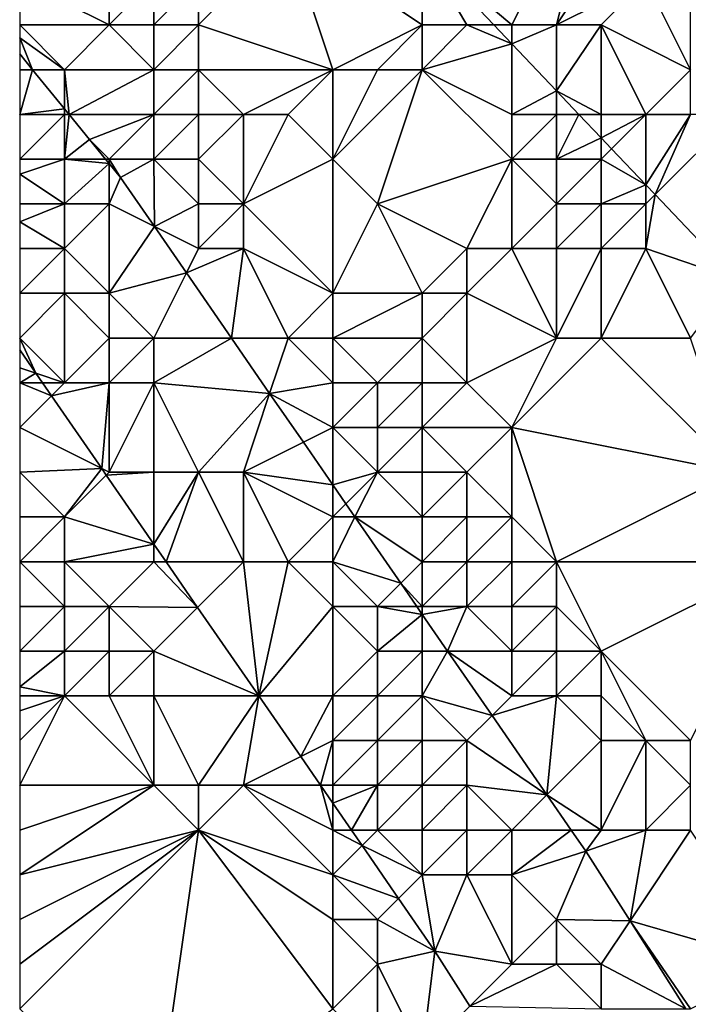
# Model space of a CAD drawing. Units: metres. Extents: x 78750 to 79375, y 347000 to 347500.
# Drawn here: x 78750 to 78765, y 347252 to 347274 of the extents above; entities that cross this region are included whole.
import ezdxf

# ---------------------------------------------------------------- set-up
doc = ezdxf.new("R2010")
doc.units = ezdxf.units.M
doc.layers.add('Terrain', color=15, linetype='Continuous')

msp = doc.modelspace()

# ---------------------------------------------------------------- linework, layer by layer
at = {"layer": 'Terrain'}
for points in [[(78761, 347274, 249.1), (78763, 347278, 249.03), (78759, 347275.687, 249.403), (78761, 347274, 249.1)], [(78762, 347274, 249.11), (78763, 347278, 249.03), (78761, 347274, 249.1), (78762, 347274, 249.11)], [(78762, 347274, 249.11), (78764, 347277, 249.04), (78763, 347278, 249.03), (78762, 347274, 249.11)], [(78762, 347274, 249.11), (78764, 347275, 248.94), (78764, 347277, 249.04), (78762, 347274, 249.11)], [(78754, 347274, 246.66), (78756, 347276, 248.17), (78754, 347275, 246.91), (78754, 347274, 246.66)], [(78757, 347273, 247.61), (78756, 347276, 248.17), (78754, 347274, 246.66), (78757, 347273, 247.61)], [(78757, 347273, 247.61), (78759, 347274, 248.81), (78756, 347276, 248.17), (78757, 347273, 247.61)], [(78759, 347274, 248.81), (78759, 347275.687, 249.403), (78756, 347276, 248.17), (78759, 347274, 248.81)], [(78761, 347274, 249.1), (78759, 347275.687, 249.403), (78760.602, 347274, 249.402), (78761, 347274, 249.1)], [(78760, 347274, 249), (78760.602, 347274, 249.402), (78759, 347275.687, 249.403), (78760, 347274, 249)], [(78760, 347274, 249), (78759, 347275.687, 249.403), (78759, 347274, 248.81), (78760, 347274, 249)], [(78752, 347274, 246.59), (78752, 347275, 246.53), (78750, 347275, 246.52), (78752, 347274, 246.59)], [(78752, 347274, 246.59), (78750, 347275, 246.52), (78750, 347274, 246.63), (78752, 347274, 246.59)], [(78753, 347274, 246.52), (78753, 347275, 246.63), (78752, 347274, 246.59), (78753, 347274, 246.52)], [(78752, 347274, 246.59), (78753, 347275, 246.63), (78752, 347275, 246.53), (78752, 347274, 246.59)], [(78754, 347274, 246.66), (78754, 347275, 246.91), (78753, 347274, 246.52), (78754, 347274, 246.66)], [(78753, 347274, 246.52), (78754, 347275, 246.91), (78753, 347275, 246.63), (78753, 347274, 246.52)], [(78763, 347274, 249.06), (78764, 347275, 248.94), (78762, 347274, 249.11), (78763, 347274, 249.06)], [(78765, 347273, 249.05), (78764, 347275, 248.94), (78763, 347274, 249.06), (78765, 347273, 249.05)], [(78765, 347273, 249.05), (78765, 347275, 248.98), (78764, 347275, 248.94), (78765, 347273, 249.05)], [(78751, 347273, 246.76), (78750, 347274, 246.63), (78750, 347273.714, 246.647), (78751, 347273, 246.76)], [(78751, 347273, 246.76), (78752, 347274, 246.59), (78750, 347274, 246.63), (78751, 347273, 246.76)], [(78753, 347273, 246.35), (78752, 347274, 246.59), (78751, 347273, 246.76), (78753, 347273, 246.35)], [(78753, 347273, 246.35), (78753, 347274, 246.52), (78752, 347274, 246.59), (78753, 347273, 246.35)], [(78754, 347273, 246.4), (78754, 347274, 246.66), (78753, 347273, 246.35), (78754, 347273, 246.4)], [(78753, 347273, 246.35), (78754, 347274, 246.66), (78753, 347274, 246.52), (78753, 347273, 246.35)], [(78757, 347273, 247.61), (78754, 347274, 246.66), (78754, 347273, 246.4), (78757, 347273, 247.61)], [(78758, 347273, 248.05), (78759, 347274, 248.81), (78757, 347273, 247.61), (78758, 347273, 248.05)], [(78759, 347273, 248.48), (78759, 347274, 248.81), (78758, 347273, 248.05), (78759, 347273, 248.48)], [(78759, 347273, 248.48), (78761, 347273.581, 249.401), (78760, 347274, 249), (78759, 347273, 248.48)], [(78759, 347273, 248.48), (78760, 347274, 249), (78759, 347274, 248.81), (78759, 347273, 248.48)], [(78760, 347274, 249), (78761, 347273.581, 249.401), (78760.602, 347274, 249.402), (78760, 347274, 249)], [(78761, 347274, 249.1), (78760.602, 347274, 249.402), (78761, 347273.581, 249.401), (78761, 347274, 249.1)], [(78762, 347274, 249.11), (78761, 347274, 249.1), (78761, 347273.581, 249.401), (78762, 347274, 249.11)], [(78762, 347274, 249.11), (78761, 347273.581, 249.401), (78762, 347272.528, 249.4), (78762, 347274, 249.11)], [(78763, 347272, 249.19), (78763, 347274, 249.06), (78762, 347272.528, 249.4), (78763, 347272, 249.19)], [(78763, 347274, 249.06), (78762, 347274, 249.11), (78762, 347272.528, 249.4), (78763, 347274, 249.06)], [(78764, 347272, 249.21), (78765, 347273, 249.05), (78763, 347274, 249.06), (78764, 347272, 249.21)], [(78764, 347272, 249.21), (78763, 347274, 249.06), (78763, 347272, 249.19), (78764, 347272, 249.21)], [(78751, 347273, 246.76), (78750, 347273.714, 246.647), (78750.287, 347273, 246.186), (78751, 347273, 246.76)], [(78750.287, 347273, 246.186), (78750, 347273.714, 246.647), (78750, 347273.352, 246.186), (78750.287, 347273, 246.186)], [(78761, 347272, 248.82), (78761, 347273.581, 249.401), (78759, 347273, 248.48), (78761, 347272, 248.82)], [(78761, 347272, 248.82), (78762, 347272.528, 249.4), (78761, 347273.581, 249.401), (78761, 347272, 248.82)], [(78750.287, 347273, 246.186), (78750, 347273.352, 246.186), (78750, 347273, 246.69), (78750.287, 347273, 246.186)], [(78750, 347272, 246.61), (78750.287, 347273, 246.186), (78750, 347273, 246.69), (78750, 347272, 246.61)], [(78750, 347272, 246.61), (78751, 347272.127, 246.186), (78750.287, 347273, 246.186), (78750, 347272, 246.61)], [(78751, 347273, 246.76), (78750.287, 347273, 246.186), (78751, 347272.127, 246.186), (78751, 347273, 246.76)], [(78753, 347273, 246.35), (78751, 347273, 246.76), (78751.103, 347272, 246.186), (78753, 347273, 246.35)], [(78751, 347273, 246.76), (78751, 347272.127, 246.186), (78751.103, 347272, 246.186), (78751, 347273, 246.76)], [(78753, 347272, 246.06), (78753, 347273, 246.35), (78751.103, 347272, 246.186), (78753, 347272, 246.06)], [(78754, 347272, 246.1), (78754, 347273, 246.4), (78753, 347272, 246.06), (78754, 347272, 246.1)], [(78753, 347272, 246.06), (78754, 347273, 246.4), (78753, 347273, 246.35), (78753, 347272, 246.06)], [(78755, 347272, 246.42), (78754, 347273, 246.4), (78754, 347272, 246.1), (78755, 347272, 246.42)], [(78757, 347273, 247.61), (78754, 347273, 246.4), (78755, 347272, 246.42), (78757, 347273, 247.61)], [(78757, 347273, 247.61), (78755, 347272, 246.42), (78756, 347272, 246.86), (78757, 347273, 247.61)], [(78757, 347273, 247.61), (78756, 347272, 246.86), (78757, 347271, 246.87), (78757, 347273, 247.61)], [(78759, 347273, 248.48), (78758, 347273, 248.05), (78757, 347271, 246.87), (78759, 347273, 248.48)], [(78759, 347273, 248.48), (78757, 347271, 246.87), (78758, 347270, 246.92), (78759, 347273, 248.48)], [(78758, 347273, 248.05), (78757, 347273, 247.61), (78757, 347271, 246.87), (78758, 347273, 248.05)], [(78759, 347273, 248.48), (78758, 347270, 246.92), (78761, 347271, 248.56), (78759, 347273, 248.48)], [(78761, 347272, 248.82), (78759, 347273, 248.48), (78761, 347271, 248.56), (78761, 347272, 248.82)], [(78765, 347272, 249.16), (78765, 347273, 249.05), (78764, 347272, 249.21), (78765, 347272, 249.16)], [(78762, 347272, 249.05), (78762, 347272.528, 249.4), (78761, 347272, 248.82), (78762, 347272, 249.05)], [(78763, 347272, 249.19), (78762, 347272.528, 249.4), (78762.502, 347272, 249.4), (78763, 347272, 249.19)], [(78762, 347272, 249.05), (78762.502, 347272, 249.4), (78762, 347272.528, 249.4), (78762, 347272, 249.05)], [(78750, 347272, 246.61), (78751, 347272, 246.54), (78751, 347272.127, 246.186), (78750, 347272, 246.61)], [(78750, 347272, 246.61), (78750, 347271, 246.36), (78751, 347272, 246.54), (78750, 347272, 246.61)], [(78751, 347272, 246.54), (78750, 347271, 246.36), (78751, 347271, 246.16), (78751, 347272, 246.54)], [(78751, 347272, 246.54), (78751.103, 347272, 246.186), (78751, 347272.127, 246.186), (78751, 347272, 246.54)], [(78751, 347272, 246.54), (78751, 347271, 246.16), (78751.103, 347272, 246.186), (78751, 347272, 246.54)], [(78751, 347271, 246.16), (78751.562, 347271.438, 246.187), (78751.103, 347272, 246.186), (78751, 347271, 246.16)], [(78753, 347272, 246.06), (78751.103, 347272, 246.186), (78751.562, 347271.438, 246.187), (78753, 347272, 246.06)], [(78753, 347272, 246.06), (78751.562, 347271.438, 246.187), (78752, 347271, 245.95), (78753, 347272, 246.06)], [(78753, 347272, 246.06), (78752, 347271, 245.95), (78753, 347271, 245.81), (78753, 347272, 246.06)], [(78754, 347272, 246.1), (78753, 347272, 246.06), (78753, 347271, 245.81), (78754, 347272, 246.1)], [(78754, 347272, 246.1), (78753, 347271, 245.81), (78754, 347271, 245.85), (78754, 347272, 246.1)], [(78755, 347272, 246.42), (78754, 347272, 246.1), (78754, 347271, 245.85), (78755, 347272, 246.42)], [(78755, 347272, 246.42), (78754, 347271, 245.85), (78755, 347270, 245.85), (78755, 347272, 246.42)], [(78756, 347272, 246.86), (78755, 347272, 246.42), (78755, 347270, 245.85), (78756, 347272, 246.86)], [(78757, 347271, 246.87), (78756, 347272, 246.86), (78755, 347270, 245.85), (78757, 347271, 246.87)], [(78762, 347272, 249.05), (78761, 347272, 248.82), (78761, 347271, 248.56), (78762, 347272, 249.05)], [(78762, 347272, 249.05), (78761, 347271, 248.56), (78762, 347271, 248.91), (78762, 347272, 249.05)], [(78762, 347272, 249.05), (78762, 347271, 248.91), (78762.502, 347272, 249.4), (78762, 347272, 249.05)], [(78762, 347271, 248.91), (78763, 347271.476, 249.4), (78762.502, 347272, 249.4), (78762, 347271, 248.91)], [(78763, 347272, 249.19), (78762.502, 347272, 249.4), (78763, 347271.476, 249.4), (78763, 347272, 249.19)], [(78764, 347272, 249.21), (78763, 347272, 249.19), (78763, 347271.476, 249.4), (78764, 347272, 249.21)], [(78764, 347272, 249.21), (78763, 347271.476, 249.4), (78763.232, 347271.232, 249.399), (78764, 347272, 249.21)], [(78764, 347272, 249.21), (78763.232, 347271.232, 249.399), (78764, 347270.423, 249.399), (78764, 347272, 249.21)], [(78765, 347272, 249.16), (78764, 347272, 249.21), (78764, 347270.423, 249.399), (78765, 347272, 249.16)], [(78765, 347272, 249.16), (78764, 347270.423, 249.399), (78764.206, 347270.206, 249.399), (78765, 347272, 249.16)], [(78766, 347272, 249.07), (78765, 347272, 249.16), (78764.206, 347270.206, 249.399), (78766, 347272, 249.07)], [(78766, 347272, 249.07), (78764.206, 347270.206, 249.399), (78766, 347268.317, 249.397), (78766, 347272, 249.07)], [(78751, 347271, 246.16), (78751.919, 347271, 246.187), (78751.562, 347271.438, 246.187), (78751, 347271, 246.16)], [(78752, 347271, 245.95), (78751.562, 347271.438, 246.187), (78751.919, 347271, 246.187), (78752, 347271, 245.95)], [(78762, 347271, 248.91), (78763, 347271, 249.14), (78763, 347271.476, 249.4), (78762, 347271, 248.91)], [(78763, 347271, 249.14), (78763.232, 347271.232, 249.399), (78763, 347271.476, 249.4), (78763, 347271, 249.14)], [(78763, 347271, 249.14), (78764, 347270.423, 249.399), (78763.232, 347271.232, 249.399), (78763, 347271, 249.14)], [(78750, 347271, 246.36), (78750, 347270.667, 246.237), (78751, 347271, 246.16), (78750, 347271, 246.36)], [(78751, 347271, 246.16), (78750, 347270.667, 246.237), (78751, 347270, 245.85), (78751, 347271, 246.16)], [(78751, 347271, 246.16), (78751, 347270, 245.85), (78752, 347270.901, 246.187), (78751, 347271, 246.16)], [(78751, 347271, 246.16), (78752, 347270.901, 246.187), (78751.919, 347271, 246.187), (78751, 347271, 246.16)], [(78751, 347270, 245.85), (78752, 347270, 245.76), (78752, 347270.901, 246.187), (78751, 347270, 245.85)], [(78752, 347271, 245.95), (78751.919, 347271, 246.187), (78752, 347270.901, 246.187), (78752, 347271, 245.95)], [(78752, 347271, 245.95), (78752, 347270.901, 246.187), (78752.255, 347270.589, 246.187), (78752, 347271, 245.95)], [(78752, 347271, 245.95), (78752.255, 347270.589, 246.187), (78753, 347271, 245.81), (78752, 347271, 245.95)], [(78752, 347270, 245.76), (78752.255, 347270.589, 246.187), (78752, 347270.901, 246.187), (78752, 347270, 245.76)], [(78753, 347271, 245.81), (78752.255, 347270.589, 246.187), (78753.011, 347269.495, 246.187), (78753, 347271, 245.81)], [(78753, 347271, 245.81), (78753.011, 347269.495, 246.187), (78754, 347270, 245.72), (78753, 347271, 245.81)], [(78753, 347271, 245.81), (78754, 347270, 245.72), (78754, 347271, 245.85), (78753, 347271, 245.81)], [(78754, 347271, 245.85), (78754, 347270, 245.72), (78755, 347270, 245.85), (78754, 347271, 245.85)], [(78757, 347271, 246.87), (78755, 347270, 245.85), (78757, 347268, 246.09), (78757, 347271, 246.87)], [(78757, 347271, 246.87), (78757, 347268, 246.09), (78758, 347270, 246.92), (78757, 347271, 246.87)], [(78761, 347271, 248.56), (78758, 347270, 246.92), (78760, 347269, 247.46), (78761, 347271, 248.56)], [(78761, 347271, 248.56), (78760, 347269, 247.46), (78761, 347269, 247.91), (78761, 347271, 248.56)], [(78761, 347271, 248.56), (78761, 347269, 247.91), (78762, 347270, 248.66), (78761, 347271, 248.56)], [(78761, 347271, 248.56), (78762, 347270, 248.66), (78762, 347271, 248.91), (78761, 347271, 248.56)], [(78762, 347271, 248.91), (78762, 347270, 248.66), (78763, 347271, 249.14), (78762, 347271, 248.91)], [(78763, 347271, 249.14), (78762, 347270, 248.66), (78763, 347270, 248.98), (78763, 347271, 249.14)], [(78763, 347271, 249.14), (78763, 347270, 248.98), (78764, 347270.423, 249.399), (78763, 347271, 249.14)], [(78750, 347270, 245.99), (78751, 347270, 245.85), (78750, 347270.667, 246.237), (78750, 347270, 245.99)], [(78752, 347270, 245.76), (78753.011, 347269.495, 246.187), (78752.255, 347270.589, 246.187), (78752, 347270, 245.76)], [(78764, 347270.423, 249.399), (78763, 347270, 248.98), (78764, 347270, 249.18), (78764, 347270.423, 249.399)], [(78764.206, 347270.206, 249.399), (78764, 347270.423, 249.399), (78764, 347270, 249.18), (78764.206, 347270.206, 249.399)], [(78764.206, 347270.206, 249.399), (78764, 347269, 249), (78766, 347268.317, 249.397), (78764.206, 347270.206, 249.399)], [(78764.206, 347270.206, 249.399), (78764, 347270, 249.18), (78764, 347269, 249), (78764.206, 347270.206, 249.399)], [(78750, 347270, 245.99), (78750, 347269.6, 245.998), (78751, 347270, 245.85), (78750, 347270, 245.99)], [(78751, 347270, 245.85), (78750, 347269.6, 245.998), (78751, 347269, 245.82), (78751, 347270, 245.85)], [(78751, 347270, 245.85), (78751, 347269, 245.82), (78752, 347270, 245.76), (78751, 347270, 245.85)], [(78752, 347270, 245.76), (78751, 347269, 245.82), (78752, 347268, 245.74), (78752, 347270, 245.76)], [(78752, 347270, 245.76), (78752, 347268, 245.74), (78753.011, 347269.495, 246.187), (78752, 347270, 245.76)], [(78754, 347270, 245.72), (78753.011, 347269.495, 246.187), (78754, 347269, 245.73), (78754, 347270, 245.72)], [(78754, 347270, 245.72), (78754, 347269, 245.73), (78755, 347270, 245.85), (78754, 347270, 245.72)], [(78755, 347270, 245.85), (78754, 347269, 245.73), (78755, 347269, 245.68), (78755, 347270, 245.85)], [(78755, 347270, 245.85), (78755, 347269, 245.68), (78757, 347268, 246.09), (78755, 347270, 245.85)], [(78758, 347270, 246.92), (78757, 347268, 246.09), (78759, 347268, 246.78), (78758, 347270, 246.92)], [(78758, 347270, 246.92), (78759, 347268, 246.78), (78760, 347269, 247.46), (78758, 347270, 246.92)], [(78762, 347270, 248.66), (78761, 347269, 247.91), (78762, 347269, 248.34), (78762, 347270, 248.66)], [(78762, 347270, 248.66), (78762, 347269, 248.34), (78763, 347270, 248.98), (78762, 347270, 248.66)], [(78763, 347270, 248.98), (78762, 347269, 248.34), (78763, 347269, 248.73), (78763, 347270, 248.98)], [(78763, 347270, 248.98), (78763, 347269, 248.73), (78764, 347270, 249.18), (78763, 347270, 248.98)], [(78764, 347270, 249.18), (78763, 347269, 248.73), (78764, 347269, 249), (78764, 347270, 249.18)], [(78750, 347269, 246.01), (78751, 347269, 245.82), (78750, 347269.6, 245.998), (78750, 347269, 246.01)], [(78753.011, 347269.495, 246.187), (78752, 347268, 245.74), (78753.728, 347268.456, 246.187), (78753.011, 347269.495, 246.187)], [(78754, 347269, 245.73), (78753.011, 347269.495, 246.187), (78753.728, 347268.456, 246.187), (78754, 347269, 245.73)], [(78750, 347269, 246.01), (78750, 347268, 246.4), (78751, 347269, 245.82), (78750, 347269, 246.01)], [(78751, 347269, 245.82), (78750, 347268, 246.4), (78751, 347268, 245.98), (78751, 347269, 245.82)], [(78751, 347269, 245.82), (78751, 347268, 245.98), (78752, 347268, 245.74), (78751, 347269, 245.82)], [(78754, 347269, 245.73), (78753.728, 347268.456, 246.187), (78755, 347269, 245.68), (78754, 347269, 245.73)], [(78755, 347269, 245.68), (78753.728, 347268.456, 246.187), (78754.734, 347267, 246.187), (78755, 347269, 245.68)], [(78755, 347269, 245.68), (78754.734, 347267, 246.187), (78756, 347267, 245.68), (78755, 347269, 245.68)], [(78755, 347269, 245.68), (78756, 347267, 245.68), (78757, 347268, 246.09), (78755, 347269, 245.68)], [(78760, 347269, 247.46), (78759, 347268, 246.78), (78760, 347268, 247.11), (78760, 347269, 247.46)], [(78760, 347269, 247.46), (78760, 347268, 247.11), (78761, 347269, 247.91), (78760, 347269, 247.46)], [(78761, 347269, 247.91), (78760, 347268, 247.11), (78762, 347267, 247.62), (78761, 347269, 247.91)], [(78761, 347269, 247.91), (78762, 347267, 247.62), (78762, 347269, 248.34), (78761, 347269, 247.91)], [(78762, 347269, 248.34), (78762, 347267, 247.62), (78763, 347269, 248.73), (78762, 347269, 248.34)], [(78763, 347269, 248.73), (78762, 347267, 247.62), (78763, 347267, 248.05), (78763, 347269, 248.73)], [(78763, 347269, 248.73), (78763, 347267, 248.05), (78764, 347269, 249), (78763, 347269, 248.73)], [(78764, 347269, 249), (78763, 347267, 248.05), (78765, 347267, 248.75), (78764, 347269, 249)], [(78764, 347269, 249), (78765, 347267, 248.75), (78766, 347268.317, 249.397), (78764, 347269, 249)], [(78752, 347268, 245.74), (78753, 347267, 245.69), (78753.728, 347268.456, 246.187), (78752, 347268, 245.74)], [(78753, 347267, 245.69), (78754.734, 347267, 246.187), (78753.728, 347268.456, 246.187), (78753, 347267, 245.69)], [(78750, 347268, 246.4), (78750, 347267, 246.7), (78751, 347268, 245.98), (78750, 347268, 246.4)], [(78751, 347268, 245.98), (78750, 347267, 246.7), (78751, 347266, 246.57), (78751, 347268, 245.98)], [(78751, 347268, 245.98), (78751, 347266, 246.57), (78752, 347267, 245.85), (78751, 347268, 245.98)], [(78751, 347268, 245.98), (78752, 347267, 245.85), (78752, 347268, 245.74), (78751, 347268, 245.98)], [(78752, 347268, 245.74), (78752, 347267, 245.85), (78753, 347267, 245.69), (78752, 347268, 245.74)], [(78757, 347268, 246.09), (78756, 347267, 245.68), (78757, 347267, 245.88), (78757, 347268, 246.09)], [(78757, 347268, 246.09), (78757, 347267, 245.88), (78759, 347268, 246.78), (78757, 347268, 246.09)], [(78759, 347268, 246.78), (78757, 347267, 245.88), (78759, 347267, 246.49), (78759, 347268, 246.78)], [(78759, 347268, 246.78), (78759, 347267, 246.49), (78760, 347268, 247.11), (78759, 347268, 246.78)], [(78760, 347268, 247.11), (78759, 347267, 246.49), (78760, 347266, 246.49), (78760, 347268, 247.11)], [(78760, 347268, 247.11), (78760, 347266, 246.49), (78762, 347267, 247.62), (78760, 347268, 247.11)], [(78751, 347266, 246.57), (78750, 347267, 246.7), (78750.363, 347266.212, 246.19), (78751, 347266, 246.57)], [(78750.363, 347266.212, 246.19), (78750, 347267, 246.7), (78750, 347266.738, 246.19), (78750.363, 347266.212, 246.19)], [(78752, 347267, 245.85), (78751, 347266, 246.57), (78752, 347266, 246.11), (78752, 347267, 245.85)], [(78752, 347267, 245.85), (78752, 347266, 246.11), (78753, 347267, 245.69), (78752, 347267, 245.85)], [(78753, 347267, 245.69), (78752, 347266, 246.11), (78753, 347266, 245.74), (78753, 347267, 245.69)], [(78753, 347267, 245.69), (78753, 347266, 245.74), (78754.734, 347267, 246.187), (78753, 347267, 245.69)], [(78753, 347266, 245.74), (78755.588, 347265.763, 246.187), (78754.734, 347267, 246.187), (78753, 347266, 245.74)], [(78756, 347267, 245.68), (78754.734, 347267, 246.187), (78755.588, 347265.763, 246.187), (78756, 347267, 245.68)], [(78757, 347266, 245.68), (78756, 347267, 245.68), (78755.588, 347265.763, 246.187), (78757, 347266, 245.68)], [(78757, 347267, 245.88), (78756, 347267, 245.68), (78757, 347266, 245.68), (78757, 347267, 245.88)], [(78757, 347267, 245.88), (78757, 347266, 245.68), (78758, 347266, 245.9), (78757, 347267, 245.88)], [(78757, 347267, 245.88), (78758, 347266, 245.9), (78759, 347267, 246.49), (78757, 347267, 245.88)], [(78759, 347267, 246.49), (78758, 347266, 245.9), (78759, 347266, 246.19), (78759, 347267, 246.49)], [(78759, 347267, 246.49), (78759, 347266, 246.19), (78760, 347266, 246.49), (78759, 347267, 246.49)], [(78762, 347267, 247.62), (78760, 347266, 246.49), (78761, 347265, 246.51), (78762, 347267, 247.62)], [(78762, 347267, 247.62), (78761, 347265, 246.51), (78763, 347267, 248.05), (78762, 347267, 247.62)], [(78763, 347267, 248.05), (78761, 347265, 246.51), (78766, 347264, 248.2), (78763, 347267, 248.05)], [(78763, 347267, 248.05), (78766, 347264, 248.2), (78765, 347267, 248.75), (78763, 347267, 248.05)], [(78750.363, 347266.212, 246.19), (78750, 347266.738, 246.19), (78750, 347266.333, 246.933), (78750.363, 347266.212, 246.19)], [(78750, 347266, 247.05), (78750.363, 347266.212, 246.19), (78750, 347266.333, 246.933), (78750, 347266, 247.05)], [(78750, 347266, 247.05), (78750.51, 347266, 246.19), (78750.363, 347266.212, 246.19), (78750, 347266, 247.05)], [(78751, 347266, 246.57), (78750.363, 347266.212, 246.19), (78750.51, 347266, 246.19), (78751, 347266, 246.57)], [(78750, 347266, 247.05), (78750.71, 347265.71, 246.19), (78750.51, 347266, 246.19), (78750, 347266, 247.05)], [(78750, 347266, 247.05), (78750, 347265, 247.55), (78750.71, 347265.71, 246.19), (78750, 347266, 247.05)], [(78751, 347266, 246.57), (78750.51, 347266, 246.19), (78750.71, 347265.71, 246.19), (78751, 347266, 246.57)], [(78751, 347266, 246.57), (78750.71, 347265.71, 246.19), (78752, 347266, 246.11), (78751, 347266, 246.57)], [(78752, 347266, 246.11), (78750.71, 347265.71, 246.19), (78751.833, 347264.083, 246.19), (78752, 347266, 246.11)], [(78752, 347266, 246.11), (78751.833, 347264.083, 246.19), (78752, 347264, 246.87), (78752, 347266, 246.11)], [(78752, 347266, 246.11), (78752, 347264, 246.87), (78753, 347266, 245.74), (78752, 347266, 246.11)], [(78753, 347266, 245.74), (78752, 347264, 246.87), (78753, 347264, 246.4), (78753, 347266, 245.74)], [(78753, 347266, 245.74), (78753, 347264, 246.4), (78754, 347264, 245.97), (78753, 347266, 245.74)], [(78753, 347266, 245.74), (78754, 347264, 245.97), (78755.588, 347265.763, 246.187), (78753, 347266, 245.74)], [(78757, 347266, 245.68), (78755.588, 347265.763, 246.187), (78757, 347265, 245.64), (78757, 347266, 245.68)], [(78757, 347266, 245.68), (78757, 347265, 245.64), (78758, 347266, 245.9), (78757, 347266, 245.68)], [(78758, 347266, 245.9), (78757, 347265, 245.64), (78758, 347265, 245.67), (78758, 347266, 245.9)], [(78758, 347266, 245.9), (78758, 347265, 245.67), (78759, 347266, 246.19), (78758, 347266, 245.9)], [(78759, 347266, 246.19), (78758, 347265, 245.67), (78759, 347265, 245.84), (78759, 347266, 246.19)], [(78759, 347266, 246.19), (78759, 347265, 245.84), (78760, 347266, 246.49), (78759, 347266, 246.19)], [(78760, 347266, 246.49), (78759, 347265, 245.84), (78761, 347265, 246.51), (78760, 347266, 246.49)], [(78750, 347265, 247.55), (78751.833, 347264.083, 246.19), (78750.71, 347265.71, 246.19), (78750, 347265, 247.55)], [(78754, 347264, 245.97), (78755, 347264, 245.7), (78755.588, 347265.763, 246.187), (78754, 347264, 245.97)], [(78755, 347264, 245.7), (78756.342, 347264.671, 246.187), (78755.588, 347265.763, 246.187), (78755, 347264, 245.7)], [(78757, 347265, 245.64), (78755.588, 347265.763, 246.187), (78756.342, 347264.671, 246.187), (78757, 347265, 245.64)], [(78750, 347265, 247.55), (78750, 347264, 247.93), (78751.833, 347264.083, 246.19), (78750, 347265, 247.55)], [(78757, 347265, 245.64), (78756.342, 347264.671, 246.187), (78757, 347263.718, 246.187), (78757, 347265, 245.64)], [(78757, 347265, 245.64), (78757, 347263.718, 246.187), (78758, 347264, 245.65), (78757, 347265, 245.64)], [(78757, 347265, 245.64), (78758, 347264, 245.65), (78758, 347265, 245.67), (78757, 347265, 245.64)], [(78758, 347265, 245.67), (78758, 347264, 245.65), (78759, 347265, 245.84), (78758, 347265, 245.67)], [(78759, 347265, 245.84), (78758, 347264, 245.65), (78759, 347264, 245.61), (78759, 347265, 245.84)], [(78759, 347265, 245.84), (78759, 347264, 245.61), (78760, 347264, 245.87), (78759, 347265, 245.84)], [(78759, 347265, 245.84), (78760, 347264, 245.87), (78761, 347265, 246.51), (78759, 347265, 245.84)], [(78761, 347265, 246.51), (78760, 347264, 245.87), (78761, 347263, 245.97), (78761, 347265, 246.51)], [(78761, 347265, 246.51), (78761, 347263, 245.97), (78762, 347262, 246.07), (78761, 347265, 246.51)], [(78761, 347265, 246.51), (78762, 347262, 246.07), (78766, 347264, 248.2), (78761, 347265, 246.51)], [(78757, 347263.718, 246.187), (78756.342, 347264.671, 246.187), (78755, 347264, 245.7), (78757, 347263.718, 246.187)], [(78750, 347264, 247.93), (78751, 347263, 247.77), (78751.833, 347264.083, 246.19), (78750, 347264, 247.93)], [(78751, 347263, 247.77), (78751.935, 347263.935, 246.19), (78751.833, 347264.083, 246.19), (78751, 347263, 247.77)], [(78752, 347264, 246.87), (78751.833, 347264.083, 246.19), (78751.935, 347263.935, 246.19), (78752, 347264, 246.87)], [(78750, 347264, 247.93), (78750, 347263, 248.09), (78751, 347263, 247.77), (78750, 347264, 247.93)], [(78751, 347263, 247.77), (78753, 347262.394, 246.19), (78751.935, 347263.935, 246.19), (78751, 347263, 247.77)], [(78752, 347264, 246.87), (78751.935, 347263.935, 246.19), (78753, 347264, 246.4), (78752, 347264, 246.87)], [(78753, 347264, 246.4), (78751.935, 347263.935, 246.19), (78753, 347262.394, 246.19), (78753, 347264, 246.4)], [(78753, 347264, 246.4), (78753, 347262.394, 246.19), (78754, 347264, 245.97), (78753, 347264, 246.4)], [(78754, 347264, 245.97), (78753, 347262.394, 246.19), (78753.272, 347262, 246.19), (78754, 347264, 245.97)], [(78754, 347264, 245.97), (78753.272, 347262, 246.19), (78755, 347262, 246.2), (78754, 347264, 245.97)], [(78754, 347264, 245.97), (78755, 347262, 246.2), (78755, 347264, 245.7), (78754, 347264, 245.97)], [(78755, 347264, 245.7), (78755, 347262, 246.2), (78756, 347262, 245.74), (78755, 347264, 245.7)], [(78757, 347263, 245.71), (78757, 347263.718, 246.187), (78755, 347264, 245.7), (78757, 347263, 245.71)], [(78757, 347263, 245.71), (78755, 347264, 245.7), (78756, 347262, 245.74), (78757, 347263, 245.71)], [(78758, 347264, 245.65), (78757, 347263.718, 246.187), (78757.293, 347263.293, 246.187), (78758, 347264, 245.65)], [(78758, 347264, 245.65), (78757.293, 347263.293, 246.187), (78757.496, 347263, 246.187), (78758, 347264, 245.65)], [(78758, 347264, 245.65), (78757.496, 347263, 246.187), (78759, 347263, 245.64), (78758, 347264, 245.65)], [(78758, 347264, 245.65), (78759, 347263, 245.64), (78759, 347264, 245.61), (78758, 347264, 245.65)], [(78759, 347264, 245.61), (78759, 347263, 245.64), (78760, 347264, 245.87), (78759, 347264, 245.61)], [(78760, 347264, 245.87), (78759, 347263, 245.64), (78760, 347263, 245.71), (78760, 347264, 245.87)], [(78760, 347264, 245.87), (78760, 347263, 245.71), (78761, 347263, 245.97), (78760, 347264, 245.87)], [(78766, 347264, 248.2), (78762, 347262, 246.07), (78767, 347262, 247.96), (78766, 347264, 248.2)], [(78757, 347263, 245.71), (78757.293, 347263.293, 246.187), (78757, 347263.718, 246.187), (78757, 347263, 245.71)], [(78757, 347263, 245.71), (78757.496, 347263, 246.187), (78757.293, 347263.293, 246.187), (78757, 347263, 245.71)], [(78751, 347263, 247.77), (78750, 347263, 248.09), (78750, 347262, 248.17), (78751, 347263, 247.77)], [(78751, 347263, 247.77), (78750, 347262, 248.17), (78751, 347262, 247.99), (78751, 347263, 247.77)], [(78751, 347263, 247.77), (78751, 347262, 247.99), (78753, 347262.394, 246.19), (78751, 347263, 247.77)], [(78757, 347263, 245.71), (78756, 347262, 245.74), (78757, 347262, 245.68), (78757, 347263, 245.71)], [(78757, 347263, 245.71), (78757, 347262, 245.68), (78757.496, 347263, 246.187), (78757, 347263, 245.71)], [(78757, 347262, 245.68), (78758.519, 347261.519, 246.187), (78757.496, 347263, 246.187), (78757, 347262, 245.68)], [(78759, 347263, 245.64), (78757.496, 347263, 246.187), (78759, 347262, 245.7), (78759, 347263, 245.64)], [(78759, 347262, 245.7), (78757.496, 347263, 246.187), (78758.519, 347261.519, 246.187), (78759, 347262, 245.7)], [(78759, 347263, 245.64), (78759, 347262, 245.7), (78760, 347263, 245.71), (78759, 347263, 245.64)], [(78760, 347263, 245.71), (78759, 347262, 245.7), (78760, 347262, 245.66), (78760, 347263, 245.71)], [(78760, 347263, 245.71), (78760, 347262, 245.66), (78761, 347263, 245.97), (78760, 347263, 245.71)], [(78761, 347263, 245.97), (78760, 347262, 245.66), (78761, 347262, 245.81), (78761, 347263, 245.97)], [(78761, 347263, 245.97), (78761, 347262, 245.81), (78762, 347262, 246.07), (78761, 347263, 245.97)], [(78751, 347262, 247.99), (78753, 347262, 247.28), (78753, 347262.394, 246.19), (78751, 347262, 247.99)], [(78753, 347262, 247.28), (78753.272, 347262, 246.19), (78753, 347262.394, 246.19), (78753, 347262, 247.28)], [(78750, 347262, 248.17), (78750, 347261, 248.19), (78751, 347261, 248.1), (78750, 347262, 248.17)], [(78750, 347262, 248.17), (78751, 347261, 248.1), (78751, 347262, 247.99), (78750, 347262, 248.17)], [(78751, 347262, 247.99), (78751, 347261, 248.1), (78752, 347261, 247.87), (78751, 347262, 247.99)], [(78751, 347262, 247.99), (78752, 347261, 247.87), (78753, 347262, 247.28), (78751, 347262, 247.99)], [(78753, 347262, 247.28), (78752, 347261, 247.87), (78753.978, 347260.978, 246.19), (78753, 347262, 247.28)], [(78753, 347262, 247.28), (78753.978, 347260.978, 246.19), (78753.272, 347262, 246.19), (78753, 347262, 247.28)], [(78755, 347262, 246.2), (78753.272, 347262, 246.19), (78753.978, 347260.978, 246.19), (78755, 347262, 246.2)], [(78755, 347262, 246.2), (78753.978, 347260.978, 246.19), (78755.344, 347259, 246.19), (78755, 347262, 246.2)], [(78755, 347262, 246.2), (78755.344, 347259, 246.19), (78756, 347262, 245.74), (78755, 347262, 246.2)], [(78757, 347261, 245.7), (78756, 347262, 245.74), (78755.344, 347259, 246.19), (78757, 347261, 245.7)], [(78757, 347262, 245.68), (78756, 347262, 245.74), (78757, 347261, 245.7), (78757, 347262, 245.68)], [(78757, 347262, 245.68), (78757, 347261, 245.7), (78758, 347261, 245.64), (78757, 347262, 245.68)], [(78757, 347262, 245.68), (78758, 347261, 245.64), (78758.519, 347261.519, 246.187), (78757, 347262, 245.68)], [(78759, 347262, 245.7), (78758.519, 347261.519, 246.187), (78759, 347261, 245.66), (78759, 347262, 245.7)], [(78759, 347262, 245.7), (78759, 347261, 245.66), (78760, 347262, 245.66), (78759, 347262, 245.7)], [(78760, 347262, 245.66), (78759, 347261, 245.66), (78760, 347261, 245.63), (78760, 347262, 245.66)], [(78760, 347262, 245.66), (78760, 347261, 245.63), (78761, 347262, 245.81), (78760, 347262, 245.66)], [(78761, 347262, 245.81), (78760, 347261, 245.63), (78761, 347261, 245.68), (78761, 347262, 245.81)], [(78761, 347262, 245.81), (78761, 347261, 245.68), (78762, 347262, 246.07), (78761, 347262, 245.81)], [(78762, 347262, 246.07), (78761, 347261, 245.68), (78762, 347261, 245.87), (78762, 347262, 246.07)], [(78762, 347262, 246.07), (78763, 347260, 245.9), (78767, 347262, 247.96), (78762, 347262, 246.07)], [(78762, 347262, 246.07), (78762, 347261, 245.87), (78763, 347260, 245.9), (78762, 347262, 246.07)], [(78767, 347262, 247.96), (78763, 347260, 245.9), (78765, 347258, 246.28), (78767, 347262, 247.96)], [(78758, 347261, 245.64), (78758.877, 347261, 246.187), (78758.519, 347261.519, 246.187), (78758, 347261, 245.64)], [(78759, 347261, 245.66), (78758.519, 347261.519, 246.187), (78758.877, 347261, 246.187), (78759, 347261, 245.66)], [(78751, 347261, 248.1), (78750, 347261, 248.19), (78750, 347260, 248.22), (78751, 347261, 248.1)], [(78751, 347261, 248.1), (78750, 347260, 248.22), (78751, 347260, 248.17), (78751, 347261, 248.1)], [(78751, 347261, 248.1), (78751, 347260, 248.17), (78752, 347261, 247.87), (78751, 347261, 248.1)], [(78752, 347261, 247.87), (78751, 347260, 248.17), (78752, 347260, 248.05), (78752, 347261, 247.87)], [(78752, 347261, 247.87), (78752, 347260, 248.05), (78753, 347260, 247.73), (78752, 347261, 247.87)], [(78752, 347261, 247.87), (78753, 347260, 247.73), (78753.978, 347260.978, 246.19), (78752, 347261, 247.87)], [(78753, 347260, 247.73), (78755.344, 347259, 246.19), (78753.978, 347260.978, 246.19), (78753, 347260, 247.73)], [(78757, 347261, 245.7), (78755.344, 347259, 246.19), (78757, 347259, 246.21), (78757, 347261, 245.7)], [(78757, 347261, 245.7), (78758, 347260, 245.63), (78758, 347261, 245.64), (78757, 347261, 245.7)], [(78757, 347261, 245.7), (78757, 347259, 246.21), (78758, 347260, 245.63), (78757, 347261, 245.7)], [(78758, 347261, 245.64), (78758, 347260, 245.63), (78759, 347260.822, 246.187), (78758, 347261, 245.64)], [(78758, 347261, 245.64), (78759, 347260.822, 246.187), (78758.877, 347261, 246.187), (78758, 347261, 245.64)], [(78759, 347261, 245.66), (78758.877, 347261, 246.187), (78759, 347260.822, 246.187), (78759, 347261, 245.66)], [(78759, 347261, 245.66), (78759, 347260.822, 246.187), (78760, 347261, 245.63), (78759, 347261, 245.66)], [(78760, 347261, 245.63), (78759, 347260.822, 246.187), (78759.568, 347260, 246.187), (78760, 347261, 245.63)], [(78760, 347261, 245.63), (78759.568, 347260, 246.187), (78761, 347260, 245.63), (78760, 347261, 245.63)], [(78760, 347261, 245.63), (78761, 347260, 245.63), (78761, 347261, 245.68), (78760, 347261, 245.63)], [(78761, 347261, 245.68), (78761, 347260, 245.63), (78762, 347261, 245.87), (78761, 347261, 245.68)], [(78762, 347261, 245.87), (78761, 347260, 245.63), (78762, 347260, 245.68), (78762, 347261, 245.87)], [(78762, 347261, 245.87), (78762, 347260, 245.68), (78763, 347260, 245.9), (78762, 347261, 245.87)], [(78758, 347260, 245.63), (78759, 347260, 245.6), (78759, 347260.822, 246.187), (78758, 347260, 245.63)], [(78759, 347260, 245.6), (78759.568, 347260, 246.187), (78759, 347260.822, 246.187), (78759, 347260, 245.6)], [(78751, 347260, 248.17), (78750, 347260, 248.22), (78750, 347259.2, 248.244), (78751, 347260, 248.17)], [(78751, 347260, 248.17), (78750, 347259.2, 248.244), (78751, 347259, 248.23), (78751, 347260, 248.17)], [(78751, 347260, 248.17), (78751, 347259, 248.23), (78752, 347260, 248.05), (78751, 347260, 248.17)], [(78752, 347260, 248.05), (78751, 347259, 248.23), (78752, 347259, 248.15), (78752, 347260, 248.05)], [(78752, 347260, 248.05), (78752, 347259, 248.15), (78753, 347260, 247.73), (78752, 347260, 248.05)], [(78753, 347260, 247.73), (78752, 347259, 248.15), (78753, 347259, 247.95), (78753, 347260, 247.73)], [(78753, 347260, 247.73), (78753, 347259, 247.95), (78755.344, 347259, 246.19), (78753, 347260, 247.73)], [(78758, 347260, 245.63), (78757, 347259, 246.21), (78758, 347259, 245.86), (78758, 347260, 245.63)], [(78758, 347260, 245.63), (78758, 347259, 245.86), (78759, 347260, 245.6), (78758, 347260, 245.63)], [(78759, 347260, 245.6), (78758, 347259, 245.86), (78759, 347259, 245.67), (78759, 347260, 245.6)], [(78759, 347260, 245.6), (78759, 347259, 245.67), (78759.568, 347260, 246.187), (78759, 347260, 245.6)], [(78759.568, 347260, 246.187), (78759, 347259, 245.67), (78760.561, 347258.561, 246.187), (78759.568, 347260, 246.187)], [(78761, 347260, 245.63), (78759.568, 347260, 246.187), (78761, 347259, 245.63), (78761, 347260, 245.63)], [(78759.568, 347260, 246.187), (78760.561, 347258.561, 246.187), (78761, 347259, 245.63), (78759.568, 347260, 246.187)], [(78761, 347260, 245.63), (78761, 347259, 245.63), (78762, 347260, 245.68), (78761, 347260, 245.63)], [(78762, 347260, 245.68), (78761, 347259, 245.63), (78762, 347259, 245.6), (78762, 347260, 245.68)], [(78762, 347260, 245.68), (78762, 347259, 245.6), (78763, 347260, 245.9), (78762, 347260, 245.68)], [(78763, 347260, 245.9), (78762, 347259, 245.6), (78763, 347259, 245.66), (78763, 347260, 245.9)], [(78763, 347260, 245.9), (78763, 347259, 245.66), (78764, 347258, 245.58), (78763, 347260, 245.9)], [(78763, 347260, 245.9), (78764, 347258, 245.58), (78765, 347258, 246.28), (78763, 347260, 245.9)], [(78750, 347259, 248.25), (78751, 347259, 248.23), (78750, 347259.2, 248.244), (78750, 347259, 248.25)], [(78750, 347259, 248.25), (78750, 347258.667, 248.263), (78751, 347259, 248.23), (78750, 347259, 248.25)], [(78751, 347259, 248.23), (78750, 347258.667, 248.263), (78750, 347258, 248.29), (78751, 347259, 248.23)], [(78751, 347259, 248.23), (78750, 347258, 248.29), (78750, 347257, 248.32), (78751, 347259, 248.23)], [(78751, 347259, 248.23), (78750, 347257, 248.32), (78753, 347257, 248.23), (78751, 347259, 248.23)], [(78751, 347259, 248.23), (78753, 347257, 248.23), (78752, 347259, 248.15), (78751, 347259, 248.23)], [(78752, 347259, 248.15), (78753, 347257, 248.23), (78753, 347259, 247.95), (78752, 347259, 248.15)], [(78753, 347259, 247.95), (78753, 347257, 248.23), (78754, 347257, 248.07), (78753, 347259, 247.95)], [(78753, 347259, 247.95), (78754, 347257, 248.07), (78755.344, 347259, 246.19), (78753, 347259, 247.95)], [(78754, 347257, 248.07), (78755, 347257, 247.82), (78755.344, 347259, 246.19), (78754, 347257, 248.07)], [(78755, 347257, 247.82), (78756.282, 347257.641, 246.19), (78755.344, 347259, 246.19), (78755, 347257, 247.82)], [(78757, 347259, 246.21), (78755.344, 347259, 246.19), (78756.282, 347257.641, 246.19), (78757, 347259, 246.21)], [(78757, 347259, 246.21), (78756.282, 347257.641, 246.19), (78757, 347258, 246.57), (78757, 347259, 246.21)], [(78757, 347259, 246.21), (78757, 347258, 246.57), (78758, 347259, 245.86), (78757, 347259, 246.21)], [(78758, 347259, 245.86), (78757, 347258, 246.57), (78758, 347258, 246.12), (78758, 347259, 245.86)], [(78758, 347259, 245.86), (78758, 347258, 246.12), (78759, 347259, 245.67), (78758, 347259, 245.86)], [(78759, 347259, 245.67), (78758, 347258, 246.12), (78759, 347258, 245.81), (78759, 347259, 245.67)], [(78759, 347259, 245.67), (78759, 347258, 245.81), (78760, 347258, 245.66), (78759, 347259, 245.67)], [(78759, 347259, 245.67), (78760, 347258, 245.66), (78760.561, 347258.561, 246.187), (78759, 347259, 245.67)], [(78761, 347259, 245.63), (78760.561, 347258.561, 246.187), (78762, 347259, 245.6), (78761, 347259, 245.63)], [(78762, 347259, 245.6), (78760.561, 347258.561, 246.187), (78761.787, 347256.787, 246.187), (78762, 347259, 245.6)], [(78762, 347259, 245.6), (78761.787, 347256.787, 246.187), (78763, 347258, 245.61), (78762, 347259, 245.6)], [(78762, 347259, 245.6), (78763, 347258, 245.61), (78763, 347259, 245.66), (78762, 347259, 245.6)], [(78763, 347259, 245.66), (78763, 347258, 245.61), (78764, 347258, 245.58), (78763, 347259, 245.66)], [(78760, 347258, 245.66), (78761.787, 347256.787, 246.187), (78760.561, 347258.561, 246.187), (78760, 347258, 245.66)], [(78757, 347258, 246.57), (78756.282, 347257.641, 246.19), (78756.725, 347257, 246.19), (78757, 347258, 246.57)], [(78757, 347258, 246.57), (78756.725, 347257, 246.19), (78757, 347257, 246.91), (78757, 347258, 246.57)], [(78757, 347258, 246.57), (78757, 347257, 246.91), (78758, 347258, 246.12), (78757, 347258, 246.57)], [(78758, 347258, 246.12), (78757, 347257, 246.91), (78758, 347257, 246.4), (78758, 347258, 246.12)], [(78758, 347258, 246.12), (78758, 347257, 246.4), (78759, 347258, 245.81), (78758, 347258, 246.12)], [(78759, 347258, 245.81), (78758, 347257, 246.4), (78759, 347257, 245.98), (78759, 347258, 245.81)], [(78759, 347258, 245.81), (78759, 347257, 245.98), (78760, 347258, 245.66), (78759, 347258, 245.81)], [(78760, 347258, 245.66), (78759, 347257, 245.98), (78760, 347257, 245.71), (78760, 347258, 245.66)], [(78760, 347258, 245.66), (78760, 347257, 245.71), (78761.787, 347256.787, 246.187), (78760, 347258, 245.66)], [(78763, 347258, 245.61), (78761.787, 347256.787, 246.187), (78763, 347256, 245.59), (78763, 347258, 245.61)], [(78763, 347258, 245.61), (78763, 347256, 245.59), (78764, 347258, 245.58), (78763, 347258, 245.61)], [(78764, 347258, 245.58), (78763, 347256, 245.59), (78764, 347256, 245.57), (78764, 347258, 245.58)], [(78764, 347258, 245.58), (78764, 347256, 245.57), (78765, 347257, 245.9), (78764, 347258, 245.58)], [(78764, 347258, 245.58), (78765, 347257, 245.9), (78765, 347258, 246.28), (78764, 347258, 245.58)], [(78756.725, 347257, 246.19), (78756.282, 347257.641, 246.19), (78755, 347257, 247.82), (78756.725, 347257, 246.19)], [(78753, 347257, 248.23), (78750, 347257, 248.32), (78750, 347256, 248.33), (78753, 347257, 248.23)], [(78753, 347257, 248.23), (78750, 347256, 248.33), (78750, 347255, 248.32), (78753, 347257, 248.23)], [(78753, 347257, 248.23), (78750, 347255, 248.32), (78754, 347256, 248.23), (78753, 347257, 248.23)], [(78753, 347257, 248.23), (78754, 347256, 248.23), (78754, 347257, 248.07), (78753, 347257, 248.23)], [(78754, 347257, 248.07), (78754, 347256, 248.23), (78755, 347257, 247.82), (78754, 347257, 248.07)], [(78757, 347255, 247.54), (78755, 347257, 247.82), (78754, 347256, 248.23), (78757, 347255, 247.54)], [(78757, 347256, 247.24), (78756.725, 347257, 246.19), (78755, 347257, 247.82), (78757, 347256, 247.24)], [(78757, 347256, 247.24), (78755, 347257, 247.82), (78757, 347255, 247.54), (78757, 347256, 247.24)], [(78757, 347257, 246.91), (78756.725, 347257, 246.19), (78757, 347256.602, 246.19), (78757, 347257, 246.91)], [(78757, 347256, 247.24), (78757, 347256.602, 246.19), (78756.725, 347257, 246.19), (78757, 347256, 247.24)], [(78757, 347257, 246.91), (78757, 347256.602, 246.19), (78758, 347257, 246.4), (78757, 347257, 246.91)], [(78758, 347257, 246.4), (78757, 347256.602, 246.19), (78757.416, 347256, 246.19), (78758, 347257, 246.4)], [(78758, 347257, 246.4), (78757.416, 347256, 246.19), (78758, 347256, 246.69), (78758, 347257, 246.4)], [(78758, 347257, 246.4), (78758, 347256, 246.69), (78759, 347257, 245.98), (78758, 347257, 246.4)], [(78759, 347257, 245.98), (78758, 347256, 246.69), (78759, 347256, 246.19), (78759, 347257, 245.98)], [(78759, 347257, 245.98), (78759, 347256, 246.19), (78760, 347257, 245.71), (78759, 347257, 245.98)], [(78760, 347257, 245.71), (78759, 347256, 246.19), (78760, 347256, 245.8), (78760, 347257, 245.71)], [(78760, 347257, 245.71), (78760, 347256, 245.8), (78761, 347256, 245.63), (78760, 347257, 245.71)], [(78760, 347257, 245.71), (78761, 347256, 245.63), (78761.787, 347256.787, 246.187), (78760, 347257, 245.71)], [(78765, 347257, 245.9), (78764, 347256, 245.57), (78765, 347256, 245.61), (78765, 347257, 245.9)], [(78761, 347256, 245.63), (78762.331, 347256, 246.187), (78761.787, 347256.787, 246.187), (78761, 347256, 245.63)], [(78763, 347256, 245.59), (78761.787, 347256.787, 246.187), (78762.331, 347256, 246.187), (78763, 347256, 245.59)], [(78757, 347256, 247.24), (78757.416, 347256, 246.19), (78757, 347256.602, 246.19), (78757, 347256, 247.24)], [(78753, 347249, 248.4), (78754, 347256, 248.23), (78750, 347252, 248.3), (78753, 347249, 248.4)], [(78754, 347256, 248.23), (78750, 347255, 248.32), (78750, 347254, 248.3), (78754, 347256, 248.23)], [(78754, 347256, 248.23), (78750, 347254, 248.3), (78750, 347253, 248.29), (78754, 347256, 248.23)], [(78754, 347256, 248.23), (78750, 347253, 248.29), (78750, 347252, 248.3), (78754, 347256, 248.23)], [(78753, 347249, 248.4), (78757, 347252, 248.12), (78754, 347256, 248.23), (78753, 347249, 248.4)], [(78757, 347255, 247.54), (78754, 347256, 248.23), (78757, 347254, 247.79), (78757, 347255, 247.54)], [(78757, 347254, 247.79), (78754, 347256, 248.23), (78757, 347252, 248.12), (78757, 347254, 247.79)], [(78757, 347256, 247.24), (78757.655, 347255.655, 246.19), (78757.416, 347256, 246.19), (78757, 347256, 247.24)], [(78757, 347256, 247.24), (78757, 347255, 247.54), (78757.655, 347255.655, 246.19), (78757, 347256, 247.24)], [(78758, 347256, 246.69), (78757.416, 347256, 246.19), (78757.655, 347255.655, 246.19), (78758, 347256, 246.69)], [(78758, 347256, 246.69), (78757.655, 347255.655, 246.19), (78759, 347255, 246.47), (78758, 347256, 246.69)], [(78758, 347256, 246.69), (78759, 347255, 246.47), (78759, 347256, 246.19), (78758, 347256, 246.69)], [(78759, 347256, 246.19), (78759, 347255, 246.47), (78760, 347256, 245.8), (78759, 347256, 246.19)], [(78760, 347256, 245.8), (78759, 347255, 246.47), (78760, 347255, 245.96), (78760, 347256, 245.8)], [(78760, 347256, 245.8), (78760, 347255, 245.96), (78761, 347256, 245.63), (78760, 347256, 245.8)], [(78761, 347256, 245.63), (78760, 347255, 245.96), (78761, 347255, 245.64), (78761, 347256, 245.63)], [(78761, 347256, 245.63), (78761, 347255, 245.64), (78762.331, 347256, 246.187), (78761, 347256, 245.63)], [(78761, 347255, 245.64), (78762.656, 347255.529, 246.187), (78762.331, 347256, 246.187), (78761, 347255, 245.64)], [(78763, 347256, 245.59), (78762.331, 347256, 246.187), (78762.656, 347255.529, 246.187), (78763, 347256, 245.59)], [(78763, 347256, 245.59), (78762.656, 347255.529, 246.187), (78764, 347256, 245.57), (78763, 347256, 245.59)], [(78764, 347256, 245.57), (78762.656, 347255.529, 246.187), (78763.646, 347253.969, 246.187), (78764, 347256, 245.57)], [(78764, 347256, 245.57), (78763.646, 347253.969, 246.187), (78765, 347256, 245.61), (78764, 347256, 245.57)], [(78765, 347256, 245.61), (78763.646, 347253.969, 246.187), (78767, 347253, 246.02), (78765, 347256, 245.61)], [(78757, 347255, 247.54), (78758.472, 347254.472, 246.19), (78757.655, 347255.655, 246.19), (78757, 347255, 247.54)], [(78759, 347255, 246.47), (78757.655, 347255.655, 246.19), (78758.472, 347254.472, 246.19), (78759, 347255, 246.47)], [(78761, 347255, 245.64), (78762, 347254, 245.57), (78762.656, 347255.529, 246.187), (78761, 347255, 245.64)], [(78762, 347254, 245.57), (78763.646, 347253.969, 246.187), (78762.656, 347255.529, 246.187), (78762, 347254, 245.57)], [(78757, 347255, 247.54), (78757, 347254, 247.79), (78758, 347254, 247.34), (78757, 347255, 247.54)], [(78757, 347255, 247.54), (78758, 347254, 247.34), (78758.472, 347254.472, 246.19), (78757, 347255, 247.54)], [(78759, 347255, 246.47), (78758.472, 347254.472, 246.19), (78759.284, 347253.295, 246.19), (78759, 347255, 246.47)], [(78759, 347255, 246.47), (78759.284, 347253.295, 246.19), (78760, 347255, 245.96), (78759, 347255, 246.47)], [(78760, 347255, 245.96), (78759.284, 347253.295, 246.19), (78761, 347253, 246.17), (78760, 347255, 245.96)], [(78760, 347255, 245.96), (78761, 347253, 246.17), (78761, 347255, 245.64), (78760, 347255, 245.96)], [(78761, 347255, 245.64), (78761, 347253, 246.17), (78762, 347254, 245.57), (78761, 347255, 245.64)], [(78758, 347254, 247.34), (78759.284, 347253.295, 246.19), (78758.472, 347254.472, 246.19), (78758, 347254, 247.34)], [(78757, 347254, 247.79), (78757, 347252, 248.12), (78758, 347253, 247.65), (78757, 347254, 247.79)], [(78757, 347254, 247.79), (78758, 347253, 247.65), (78758, 347254, 247.34), (78757, 347254, 247.79)], [(78758, 347254, 247.34), (78758, 347253, 247.65), (78759.284, 347253.295, 246.19), (78758, 347254, 247.34)], [(78762, 347254, 245.57), (78761, 347253, 246.17), (78762, 347253, 245.66), (78762, 347254, 245.57)], [(78762, 347254, 245.57), (78763, 347253, 245.51), (78763.646, 347253.969, 246.187), (78762, 347254, 245.57)], [(78762, 347254, 245.57), (78762, 347253, 245.66), (78763, 347253, 245.51), (78762, 347254, 245.57)], [(78763, 347253, 245.51), (78764.896, 347252, 246.187), (78763.646, 347253.969, 246.187), (78763, 347253, 245.51)], [(78767, 347253, 246.02), (78763.646, 347253.969, 246.187), (78765, 347252, 245.61), (78767, 347253, 246.02)], [(78765, 347252, 245.61), (78763.646, 347253.969, 246.187), (78764.896, 347252, 246.187), (78765, 347252, 245.61)], [(78758, 347253, 247.65), (78759, 347251, 247.78), (78759.284, 347253.295, 246.19), (78758, 347253, 247.65)], [(78759, 347251, 247.78), (78760.065, 347252.065, 246.19), (78759.284, 347253.295, 246.19), (78759, 347251, 247.78)], [(78761, 347253, 246.17), (78759.284, 347253.295, 246.19), (78760.065, 347252.065, 246.19), (78761, 347253, 246.17)], [(78758, 347253, 247.65), (78757, 347252, 248.12), (78758, 347251, 248.06), (78758, 347253, 247.65)], [(78758, 347253, 247.65), (78758, 347251, 248.06), (78759, 347251, 247.78), (78758, 347253, 247.65)], [(78761, 347253, 246.17), (78760.065, 347252.065, 246.19), (78762, 347253, 245.66), (78761, 347253, 246.17)], [(78762, 347253, 245.66), (78760.065, 347252.065, 246.19), (78763, 347252, 245.5), (78762, 347253, 245.66)], [(78762, 347253, 245.66), (78763, 347252, 245.5), (78763, 347253, 245.51), (78762, 347253, 245.66)], [(78763, 347253, 245.51), (78763, 347252, 245.5), (78764.896, 347252, 246.187), (78763, 347253, 245.51)]]:
    msp.add_3dface(points, dxfattribs=at)

doc.saveas('drawing.dxf')
